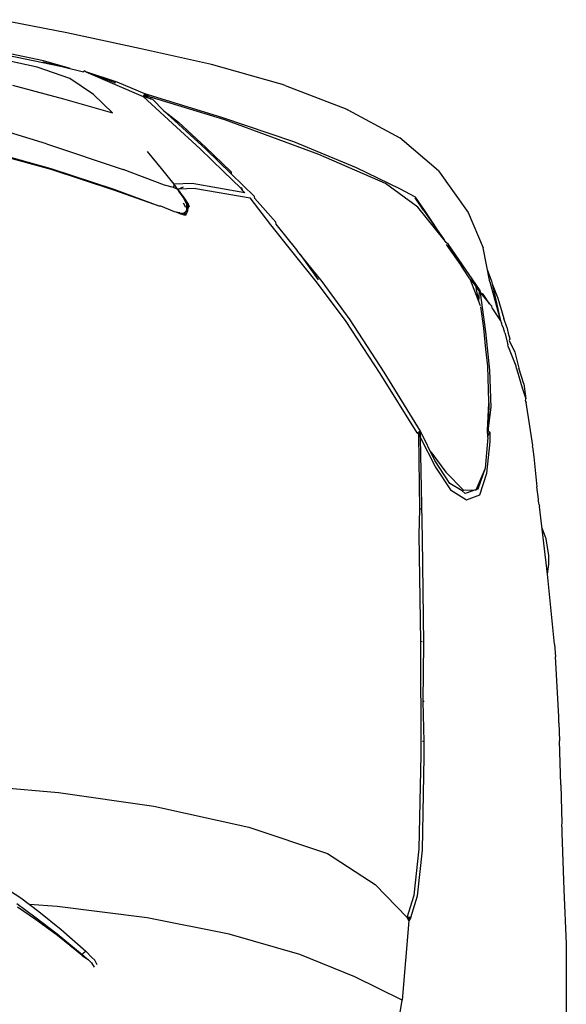
# Model space of a CAD drawing. Units: inches. Extents: x 3.3 to 13.3, y -1.4 to 4.6.
# Drawn here: x 5.1 to 5.9, y 3.1 to 4.5 of the extents above; entities that cross this region are included whole.
import ezdxf

# ---------------------------------------------------------------- set-up
doc = ezdxf.new("R2010")
doc.units = ezdxf.units.IN
doc.header["$MEASUREMENT"] = 0
doc.layers.add('Edges', color=7, linetype='Continuous')

# ---------------------------------------------------------------- blocks, each defined once
blk = doc.blocks.new('tosiplan')
at = {"layer": 'Edges'}
for p, q in [((3.3733, 4.5211), (3.2748, 4.5406)), ((3.4802, 4.4983), (3.3733, 4.5211)), ((3.3783, 4.4691), (3.1988, 4.5061)), ((3.3394, 4.4803), (3.2706, 4.4948)), ((3.5855, 4.4748), (3.4802, 4.4983)), ((3.3298, 4.4708), (3.2699, 4.4842)), ((3.3383, 4.479), (3.3979, 4.4642)), ((3.3783, 4.4691), (3.3394, 4.4803)), ((3.378, 4.4544), (3.3298, 4.4708)), ((3.4, 4.4654), (3.3979, 4.4642)), ((3.4013, 4.4643), (3.4, 4.4654)), ((3.4453, 4.4475), (3.4013, 4.4643)), ((3.4472, 4.449), (3.4013, 4.4643)), ((3.4013, 4.4643), (3.4854, 4.4278)), ((3.6845, 4.4472), (3.5855, 4.4748)), ((3.4126, 4.4309), (3.378, 4.4544)), ((3.4878, 4.4319), (3.4472, 4.449)), ((3.6897, 4.4455), (3.6845, 4.4472)), ((3.2939, 4.4446), (3.3685, 4.4245)), ((3.6936, 4.4439), (3.6897, 4.4455)), ((3.6936, 4.4439), (3.7841, 4.4095)), ((3.3685, 4.4245), (3.4404, 4.4038)), ((3.4404, 4.4038), (3.4126, 4.4309)), ((3.4866, 4.4299), (3.4854, 4.4278)), ((3.4899, 4.4281), (3.4854, 4.4278)), ((3.4854, 4.4278), (3.5286, 4.3885)), ((3.4964, 4.4246), (3.4854, 4.4278)), ((3.4878, 4.4319), (3.4866, 4.4299)), ((3.4866, 4.4299), (3.4899, 4.4281)), ((3.4921, 4.4283), (3.4878, 4.4319)), ((3.6008, 4.3974), (3.4878, 4.4319)), ((3.4899, 4.4281), (3.4878, 4.4319)), ((3.4921, 4.4283), (3.4899, 4.4281)), ((3.4899, 4.4281), (3.4964, 4.4246)), ((3.4899, 4.4281), (3.4909, 4.4262)), ((3.4962, 4.427), (3.4921, 4.4283)), ((3.6054, 4.3939), (3.4962, 4.427)), ((3.4962, 4.427), (3.4964, 4.4246)), ((3.4964, 4.4246), (3.4993, 4.4241)), ((3.498, 4.4242), (3.4964, 4.4246)), ((3.4993, 4.4241), (3.5157, 4.4072)), ((3.5375, 4.3875), (3.5157, 4.4072)), ((3.5157, 4.4072), (3.5372, 4.3903)), ((3.7841, 4.4095), (3.7859, 4.4084)), ((3.7859, 4.4084), (3.8619, 4.3673)), ((3.3434, 4.3585), (3.241, 4.3896)), ((3.5372, 4.3903), (3.577, 4.3535)), ((3.7067, 4.3616), (3.6008, 4.3974)), ((3.7433, 4.343), (3.6054, 4.3939)), ((3.5286, 4.3885), (3.5689, 4.3512)), ((3.5774, 4.3508), (3.5375, 4.3875)), ((3.7982, 4.3233), (3.7067, 4.3616)), ((3.9188, 4.3191), (3.8619, 4.3673)), ((3.3505, 4.3218), (3.2511, 4.3495)), ((3.3503, 4.3207), (3.2511, 4.3482)), ((3.3434, 4.3585), (3.4561, 4.3208)), ((3.4914, 4.3474), (3.5119, 4.3226)), ((3.5689, 4.3512), (3.6031, 4.3181)), ((3.577, 4.3535), (3.6143, 4.3176)), ((3.6146, 4.3148), (3.5774, 4.3508)), ((3.8409, 4.3003), (3.7433, 4.343)), ((3.4423, 4.2906), (3.3503, 4.3207)), ((3.4428, 4.2916), (3.3505, 4.3218)), ((3.5167, 4.2978), (3.4561, 4.3208)), ((3.5119, 4.3226), (3.5304, 4.2992)), ((3.6031, 4.3181), (3.6289, 4.2934)), ((3.6143, 4.3176), (3.6146, 4.3148)), ((3.862, 4.2928), (3.7982, 4.3233)), ((3.9188, 4.3191), (3.9624, 4.2579)), ((3.6487, 4.2813), (3.6146, 4.3148)), ((3.5087, 4.267), (3.4423, 4.2906)), ((3.5087, 4.267), (3.4428, 4.2916)), ((3.5297, 4.2943), (3.5167, 4.2978)), ((3.5304, 4.2992), (3.5297, 4.2943)), ((3.5355, 4.2923), (3.5297, 4.2943)), ((3.5571, 4.3003), (3.5304, 4.2992)), ((3.5304, 4.2992), (3.5355, 4.2923)), ((3.5355, 4.2923), (3.5377, 4.2894)), ((3.5355, 4.2923), (3.5366, 4.2923)), ((3.5382, 4.2893), (3.5355, 4.2923)), ((3.5366, 4.2923), (3.5363, 4.2912)), ((3.5366, 4.2923), (3.5445, 4.2955)), ((3.5497, 4.2928), (3.5366, 4.2923)), ((3.5366, 4.2923), (3.5377, 4.2894)), ((3.5382, 4.2893), (3.5366, 4.2923)), ((3.5439, 4.2802), (3.5377, 4.2894)), ((3.5377, 4.2894), (3.545, 4.2797)), ((3.545, 4.2797), (3.5382, 4.2893)), ((3.5382, 4.2893), (3.5439, 4.2802)), ((3.5627, 4.2933), (3.5497, 4.2928)), ((3.6344, 4.2869), (3.5571, 4.3003)), ((3.5627, 4.2933), (3.6422, 4.2792)), ((3.63, 4.2939), (3.6289, 4.2934)), ((3.6289, 4.2934), (3.6299, 4.2914)), ((3.6316, 4.2923), (3.6299, 4.2914)), ((3.6299, 4.2914), (3.6344, 4.2869)), ((3.8882, 4.2658), (3.8409, 4.3003)), ((3.8849, 4.2803), (3.862, 4.2928)), ((3.5439, 4.2802), (3.545, 4.2797)), ((3.5439, 4.2802), (3.5494, 4.2693)), ((3.545, 4.2797), (3.5513, 4.2703)), ((3.545, 4.2797), (3.5494, 4.2693)), ((3.6729, 4.2397), (3.6422, 4.2792)), ((3.6491, 4.2785), (3.6487, 4.2813)), ((3.6802, 4.2436), (3.6491, 4.2785)), ((3.8967, 4.2612), (3.8844, 4.2794)), ((3.8983, 4.2612), (3.8849, 4.2803)), ((3.5113, 4.2674), (3.5087, 4.267)), ((3.5313, 4.2591), (3.5113, 4.2674)), ((3.5443, 4.2719), (3.5475, 4.2656)), ((3.5495, 4.2613), (3.5456, 4.2571)), ((3.5503, 4.2603), (3.5456, 4.2571)), ((3.5503, 4.2603), (3.5483, 4.2554)), ((3.5513, 4.2703), (3.5494, 4.2693)), ((3.5494, 4.2693), (3.552, 4.2657)), ((3.5494, 4.2613), (3.5494, 4.2693)), ((3.553, 4.2667), (3.5494, 4.2693)), ((3.5494, 4.2693), (3.5495, 4.2613)), ((3.5503, 4.2603), (3.5494, 4.2613)), ((3.5495, 4.2613), (3.5503, 4.2603)), ((3.5503, 4.2603), (3.552, 4.2657)), ((3.5513, 4.2703), (3.553, 4.2667)), ((3.553, 4.2667), (3.552, 4.2657)), ((3.927, 4.2177), (3.8882, 4.2658)), ((3.8967, 4.2612), (3.927, 4.2177)), ((3.927, 4.2177), (3.8983, 4.2612)), ((3.5337, 4.2582), (3.5313, 4.2591)), ((3.5396, 4.2561), (3.5337, 4.2582)), ((3.5392, 4.2575), (3.5337, 4.2582)), ((3.5392, 4.2575), (3.5396, 4.2561)), ((3.5392, 4.2575), (3.5456, 4.2571)), ((3.5396, 4.2561), (3.5456, 4.2571)), ((3.5455, 4.2541), (3.5396, 4.2561)), ((3.5456, 4.2571), (3.5455, 4.2541)), ((3.5475, 4.2536), (3.5455, 4.2541)), ((3.5475, 4.2536), (3.5456, 4.2571)), ((3.5483, 4.2554), (3.5456, 4.2571)), ((3.5483, 4.2554), (3.5475, 4.2536)), ((3.9624, 4.2579), (3.9842, 4.2061)), ((3.7053, 4.1986), (3.6729, 4.2397)), ((3.6805, 4.2408), (3.6802, 4.2436)), ((3.7107, 4.2033), (3.6805, 4.2408)), ((3.93, 4.214), (3.927, 4.2177)), ((3.7123, 4.2005), (3.7107, 4.2033)), ((3.9332, 4.211), (3.93, 4.214)), ((3.93, 4.2112), (3.9546, 4.1763)), ((3.9789, 4.1451), (3.9332, 4.211)), ((3.9546, 4.1763), (3.9332, 4.211)), ((3.9941, 4.1562), (3.9842, 4.2061)), ((3.7412, 4.1542), (3.7053, 4.1986)), ((3.7479, 4.1565), (3.7123, 4.2005)), ((3.7157, 4.1962), (3.7424, 4.1593)), ((3.9648, 4.1606), (3.9546, 4.1763)), ((3.9904, 4.1745), (3.9964, 4.157)), ((3.9648, 4.1606), (3.98, 4.1214)), ((3.9648, 4.1606), (3.973, 4.1502)), ((3.7831, 4.098), (3.7412, 4.1542)), ((3.7893, 4.1005), (3.7479, 4.1565)), ((3.973, 4.1502), (3.9776, 4.1274)), ((3.973, 4.1502), (3.9767, 4.1449)), ((3.9789, 4.1451), (3.9767, 4.1449)), ((3.9767, 4.1449), (3.9802, 4.14)), ((3.9789, 4.1451), (3.9802, 4.14)), ((3.9941, 4.1562), (4.0098, 4.0989)), ((3.9964, 4.157), (3.9974, 4.1532)), ((3.9974, 4.1532), (4.0057, 4.1324)), ((3.9974, 4.1532), (4.0098, 4.0989)), ((3.9785, 4.1424), (3.9776, 4.1274)), ((3.9881, 4.0828), (3.9802, 4.14)), ((3.9802, 4.14), (3.9937, 4.1239)), ((3.9841, 4.1381), (3.9802, 4.14)), ((3.9937, 4.1239), (3.9841, 4.1381)), ((4.0057, 4.1324), (4.0146, 4.1024)), ((3.9802, 4.1196), (3.9846, 4.0881)), ((3.9969, 4.1203), (3.9937, 4.1239)), ((3.9979, 4.1168), (3.9969, 4.1203)), ((3.9979, 4.1168), (4.0098, 4.0989)), ((4.0188, 4.0896), (4.0146, 4.1024)), ((3.8332, 4.0216), (3.7831, 4.098)), ((3.8388, 4.0239), (3.7893, 4.1005)), ((3.9846, 4.0881), (3.9876, 4.0576)), ((4.0098, 4.0989), (4.0114, 4.0961)), ((4.0116, 4.0944), (4.0114, 4.0961)), ((4.012, 4.0926), (4.0116, 4.0944)), ((4.014, 4.0883), (4.012, 4.0926)), ((4.016, 4.0816), (4.014, 4.0883)), ((4.0188, 4.0896), (4.021, 4.0807)), ((3.994, 4.0267), (3.9881, 4.0828)), ((4.016, 4.0816), (4.0167, 4.08)), ((4.0167, 4.08), (4.0203, 4.0636)), ((4.021, 4.0807), (4.0233, 4.0728)), ((4.0233, 4.0728), (4.0225, 4.0703)), ((3.9876, 4.0576), (3.9906, 4.0323)), ((4.0209, 4.0621), (4.0203, 4.0636)), ((4.0214, 4.0605), (4.0209, 4.0621)), ((4.0228, 4.0571), (4.0214, 4.0605)), ((4.0225, 4.0703), (4.0306, 4.0531)), ((4.0328, 4.0323), (4.0228, 4.0571)), ((4.0306, 4.0531), (4.0364, 4.0294)), ((3.9906, 4.0323), (3.9923, 3.9809)), ((4.0331, 4.0293), (4.0328, 4.0323)), ((4.0331, 4.0293), (4.0413, 4.0007)), ((4.0439, 4.0064), (4.0364, 4.0294)), ((3.8875, 3.935), (3.8332, 4.0216)), ((3.8924, 3.9371), (3.8388, 4.0239)), ((3.996, 3.9724), (3.994, 4.0267)), ((4.0413, 4.0007), (4.0469, 3.9846)), ((4.0439, 4.0064), (4.0469, 3.9846)), ((3.9905, 3.9382), (3.9927, 3.9782)), ((3.9927, 3.9782), (3.9916, 3.9376)), ((3.9916, 3.9376), (3.996, 3.9724)), ((3.9923, 3.9809), (3.9927, 3.9782)), ((4.0466, 3.9819), (4.0469, 3.9846)), ((4.0466, 3.9819), (4.0472, 3.9793)), ((4.0472, 3.9793), (4.0468, 3.9808)), ((4.0572, 3.9162), (4.0472, 3.9793)), ((3.8899, 3.936), (3.8875, 3.935)), ((3.8875, 3.935), (3.8891, 3.9331)), ((3.891, 3.9318), (3.8875, 3.935)), ((3.8891, 3.9331), (3.8898, 3.9313)), ((3.8898, 3.9313), (3.8923, 3.9323)), ((3.8898, 3.9313), (3.8922, 3.9275)), ((3.8898, 3.9313), (3.8922, 3.9285)), ((3.8914, 3.823), (3.8898, 3.9313)), ((3.8924, 3.9371), (3.8899, 3.936)), ((3.8899, 3.936), (3.891, 3.9318)), ((3.891, 3.9318), (3.8924, 3.9371)), ((3.8922, 3.9275), (3.891, 3.9318)), ((3.8922, 3.9275), (3.8923, 3.9323)), ((3.8922, 3.9275), (3.9142, 3.8846)), ((3.8951, 3.7799), (3.8922, 3.9275)), ((3.8923, 3.9323), (3.8924, 3.9371)), ((3.9136, 3.8942), (3.8924, 3.9371)), ((3.9913, 3.9277), (3.987, 3.8828)), ((3.9905, 3.9382), (3.9916, 3.9376)), ((3.9912, 3.9297), (3.9905, 3.9382)), ((3.9932, 3.9362), (3.9912, 3.9297)), ((3.9913, 3.9277), (3.9912, 3.9297)), ((3.9916, 3.9376), (3.9932, 3.9362)), ((3.9932, 3.9362), (3.9948, 3.9343)), ((3.9944, 3.9215), (3.9948, 3.9343)), ((3.9898, 3.8754), (3.9944, 3.9215)), ((4.0567, 3.9144), (4.0572, 3.9162)), ((4.0567, 3.9144), (4.0586, 3.8995)), ((3.9073, 3.9069), (3.9297, 3.877)), ((4.0586, 3.8995), (4.0631, 3.8555)), ((3.9353, 3.8606), (3.9136, 3.8942)), ((3.9142, 3.8846), (3.9366, 3.8511)), ((3.9297, 3.877), (3.9555, 3.8505)), ((3.9741, 3.8512), (3.9872, 3.8818)), ((3.987, 3.8828), (3.9767, 3.8521)), ((3.9792, 3.8438), (3.9898, 3.8754)), ((3.9536, 3.8495), (3.9353, 3.8606)), ((4.0655, 3.8373), (4.0631, 3.8555)), ((3.9366, 3.8511), (3.9598, 3.8366)), ((3.9536, 3.8495), (3.9555, 3.8505)), ((3.9579, 3.8457), (3.9536, 3.8495)), ((3.9555, 3.8505), (3.973, 3.8511)), ((3.9592, 3.8461), (3.9579, 3.8457)), ((3.973, 3.8511), (3.9592, 3.8461)), ((3.9598, 3.8366), (3.9792, 3.8438)), ((3.973, 3.8511), (3.9741, 3.8512)), ((3.9767, 3.8521), (3.9741, 3.8512)), ((4.0655, 3.836), (4.0655, 3.8373)), ((4.0656, 3.8348), (4.0655, 3.836)), ((4.0661, 3.8321), (4.0656, 3.8348)), ((4.0666, 3.8291), (4.0661, 3.8321)), ((4.0666, 3.8291), (4.0668, 3.8269)), ((4.0789, 3.7277), (4.0668, 3.8269)), ((3.8905, 3.7851), (3.8914, 3.823)), ((3.8942, 3.823), (3.8914, 3.823)), ((3.8927, 3.6295), (3.8905, 3.7851)), ((4.0766, 3.7795), (4.0707, 3.7952)), ((3.8972, 3.6261), (3.8951, 3.7799)), ((4.0805, 3.7548), (4.0766, 3.7795)), ((4.0805, 3.742), (4.0805, 3.7548)), ((4.0789, 3.7277), (4.0805, 3.742)), ((4.0892, 3.6247), (4.0789, 3.7277)), ((3.8932, 3.4625), (3.8927, 3.6295)), ((3.8927, 3.6295), (3.8949, 3.6289)), ((3.8963, 3.541), (3.8972, 3.6261)), ((4.0892, 3.6247), (4.0902, 3.6065)), ((4.0951, 3.5187), (4.0902, 3.6065)), ((3.8975, 3.541), (3.8963, 3.541)), ((3.8977, 3.4823), (3.8963, 3.541)), ((4.0955, 3.5097), (4.0951, 3.5187)), ((4.0955, 3.5097), (4.0965, 3.4832)), ((3.8977, 3.4823), (3.8952, 3.4823)), ((3.8978, 3.46), (3.8977, 3.4823)), ((4.0985, 3.4184), (4.0965, 3.4832)), ((3.8905, 3.3248), (3.8932, 3.4625)), ((3.8953, 3.3228), (3.8978, 3.46)), ((3.2214, 3.4197), (3.3612, 3.4074)), ((4.0985, 3.4184), (4.0996, 3.3622)), ((3.3612, 3.4074), (3.5011, 3.3871)), ((3.5011, 3.3871), (3.6403, 3.3566)), ((3.6403, 3.3566), (3.7561, 3.3177)), ((4.0996, 3.3622), (4.0993, 3.3595)), ((4.0993, 3.3595), (4.0997, 3.3541)), ((4.0997, 3.3541), (4.0998, 3.348)), ((4.0998, 3.348), (4.1026, 3.2644)), ((3.883, 3.2569), (3.8905, 3.3248)), ((3.888, 3.2558), (3.8953, 3.3228)), ((3.7561, 3.3177), (3.826, 3.2724)), ((3.2826, 3.2681), (3.3061, 3.2531)), ((3.826, 3.2724), (3.873, 3.2239)), ((4.1026, 3.2644), (4.1059, 3.1854)), ((3.3061, 3.2531), (3.3325, 3.2328)), ((3.873, 3.2239), (3.883, 3.2569)), ((3.8783, 3.2239), (3.888, 3.2558)), ((3.3001, 3.2444), (3.3266, 3.2252)), ((3.3275, 3.2211), (3.3012, 3.2394)), ((3.359, 3.24), (3.3188, 3.2433)), ((3.4912, 3.2237), (3.359, 3.24)), ((3.3266, 3.2252), (3.3593, 3.2003)), ((3.3598, 3.1975), (3.3275, 3.2211)), ((3.3325, 3.2328), (3.365, 3.2067)), ((3.6117, 3.1995), (3.4912, 3.2237)), ((3.8783, 3.2239), (3.873, 3.2239)), ((3.8752, 3.2192), (3.873, 3.2239)), ((3.8755, 3.2224), (3.873, 3.2239)), ((3.873, 3.2239), (3.8741, 3.2216)), ((3.8741, 3.2216), (3.8755, 3.2224)), ((3.8741, 3.2216), (3.8752, 3.2192)), ((3.8747, 3.2203), (3.8759, 3.2203)), ((3.8755, 3.2224), (3.8752, 3.2192)), ((3.8767, 3.2216), (3.8752, 3.2192)), ((3.8757, 3.2239), (3.8755, 3.2224)), ((3.8755, 3.2224), (3.8783, 3.2239)), ((3.8755, 3.2224), (3.8767, 3.2216)), ((3.8783, 3.2239), (3.8767, 3.2216)), ((3.365, 3.2067), (3.4011, 3.1747)), ((3.8752, 3.2192), (3.8656, 3.103)), ((3.3593, 3.2003), (3.3957, 3.1697)), ((3.3958, 3.1684), (3.3598, 3.1975)), ((3.7151, 3.1699), (3.6117, 3.1995)), ((4.1059, 3.1854), (4.106, 3.1101)), ((3.3957, 3.1697), (3.3968, 3.1707)), ((3.3957, 3.1697), (3.4053, 3.1618)), ((3.3957, 3.1689), (3.4053, 3.1618)), ((3.3958, 3.1684), (3.4053, 3.1618)), ((3.4001, 3.1739), (3.3968, 3.1707)), ((3.4001, 3.1739), (3.4011, 3.1747)), ((3.4103, 3.1656), (3.4011, 3.1747)), ((3.4145, 3.1615), (3.4103, 3.1656)), ((3.796, 3.1372), (3.7151, 3.1699)), ((3.4053, 3.1618), (3.4095, 3.1577)), ((3.4095, 3.1577), (3.4133, 3.1512)), ((3.4178, 3.1546), (3.4145, 3.1615)), ((3.8656, 3.103), (3.796, 3.1372)), ((4.106, 3.1101), (4.1063, 2.9919)), ((3.7744, 2.5643), (3.8656, 3.103))]:
    blk.add_line(p, q, dxfattribs=at)

msp = doc.modelspace()

# ---------------------------------------------------------------- block references
msp.add_blockref('tosiplan', (1.7695, 0))

doc.saveas('drawing.dxf')
